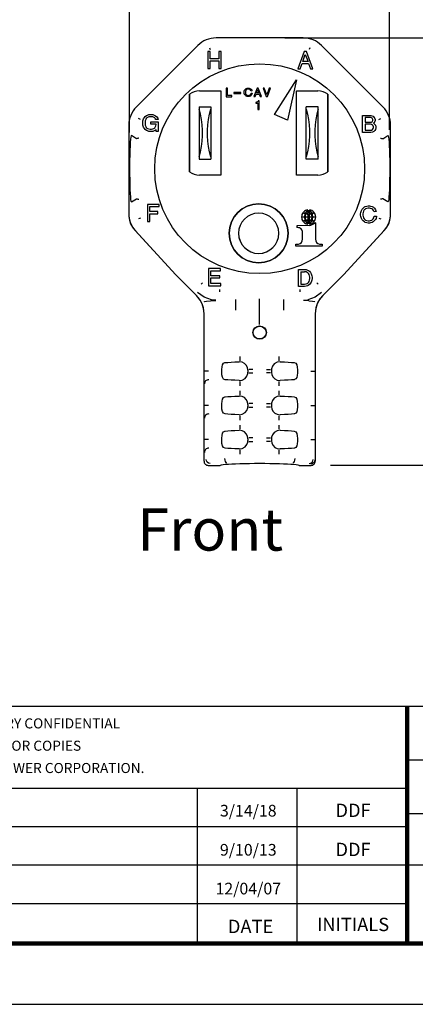
# Model space of a CAD drawing. Units: millimetres. Extents: x 364 to 643, y 89 to 304.
# Drawn here: x 454 to 501, y 89 to 205 of the extents above; entities that cross this region are included whole.
import ezdxf
from ezdxf.enums import TextEntityAlignment as Align

# ---------------------------------------------------------------- set-up
doc = ezdxf.new("R2010")
doc.units = ezdxf.units.MM
for name, color, linetype in [('DIMS', 1, 'Continuous'), ('PLOT BORDER', 3, 'Continuous'), ('TITLE BLOCK', 4, 'Continuous'), ('TITLE BLOCK TEXT', 6, 'Continuous')]:
    doc.layers.add(name, color=color, linetype=linetype)
doc.dimstyles.new('ISO-25', dxfattribs={"dimtxt": 2.5, "dimasz": 2.5, "dimexe": 1.25, "dimexo": 0.625, "dimtad": 0, "dimtih": 1, "dimtoh": 1, "dimdsep": 46, "dimtxsty": 'Standard', "dimcen": 2.5, "dimadec": 0, "dimazin": 0, "dimtfac": 1, "dimtmove": 0, "dimatfit": 3, "dimfxl": 1, "dimarcsym": 0})

# ---------------------------------------------------------------- blocks, each defined once
blk = doc.blocks.new('*D21')
at = {"layer": 'Defpoints', "color": 0, "transparency": 16777216}
for p in [(482.61, 203.19), (487.99, 152.49), (521.05, 152.49)]:
    blk.add_point(p, dxfattribs=at)
at = {"layer": 'DIMS', "color": 0, "lineweight": -2, "transparency": 16777216}
for p, q in [((485.61, 203.19), (523.05, 203.19)), ((521.05, 200.19), (521.05, 182.4)), ((521.05, 155.49), (521.05, 173.4)), ((490.99, 152.49), (523.05, 152.49))]:
    blk.add_line(p, q, dxfattribs=at)
at = {"layer": 'DIMS', "color": 0, "transparency": 16777216}
for points in [[(520.55, 200.19), (521.55, 200.19), (521.05, 203.19)], [(520.55, 155.49), (521.55, 155.49), (521.05, 152.49)]]:
    blk.add_solid(points, dxfattribs=at)
at = {"layer": 'DIMS', "color": 0, "transparency": 16777216, "insert": (521.05, 177.9), "char_height": 3, "attachment_point": 5}
blk.add_mtext('50.71', dxfattribs=at)
blk = doc.blocks.new('*D22')
at = {"layer": 'Defpoints', "color": 0, "transparency": 16777216}
for p in [(498.02, 216.17), (498.02, 189.28), (467.2, 188.97)]:
    blk.add_point(p, dxfattribs=at)
at = {"layer": 'DIMS', "color": 0, "lineweight": -2, "transparency": 16777216}
for p, q in [((467.2, 191.97), (467.2, 218.17)), ((498.02, 192.28), (498.02, 218.17)), ((464.2, 216.17), (461.2, 216.17)), ((501.02, 216.17), (504.02, 216.17))]:
    blk.add_line(p, q, dxfattribs=at)
at = {"layer": 'DIMS', "color": 0, "transparency": 16777216}
for points in [[(464.2, 216.67), (464.2, 215.67), (467.2, 216.17)], [(501.02, 216.67), (501.02, 215.67), (498.02, 216.17)]]:
    blk.add_solid(points, dxfattribs=at)
at = {"layer": 'DIMS', "color": 0, "transparency": 16777216, "insert": (482.61, 216.17), "char_height": 3, "attachment_point": 5}
blk.add_mtext('31.04±0.7', dxfattribs=at)

msp = doc.modelspace()

# ---------------------------------------------------------------- linework, layer by layer
at = {"color": 7, "linetype": 'Continuous'}
for p, q in [((475.29, 202.301), (467.981, 194.992)), ((475.29, 202.301), (467.981, 194.992)), ((487.78, 203.193), (477.442, 203.193)), ((487.78, 203.193), (477.442, 203.193)), ((497.242, 194.992), (489.932, 202.301)), ((497.242, 194.992), (489.932, 202.301)), ((476.462, 201.587), (476.462, 199.555)), ((476.741, 201.587), (476.462, 201.587)), ((476.663, 202.031), (476.76, 201.797)), ((476.741, 200.723), (476.741, 201.587)), ((478.062, 201.587), (477.782, 201.587)), ((477.782, 201.587), (477.782, 200.723)), ((478.062, 199.555), (478.062, 201.587)), ((487.868, 201.571), (487.131, 199.539)), ((487.715, 200.402), (488.02, 201.215)), ((488.172, 201.571), (487.868, 201.571)), ((488.02, 201.215), (488.35, 200.402)), ((488.909, 199.539), (488.172, 201.571)), ((488.559, 202.031), (488.462, 201.797)), ((477.782, 200.723), (476.741, 200.723)), ((476.741, 199.555), (476.741, 200.469)), ((476.741, 200.469), (477.782, 200.469)), ((477.782, 200.469), (477.782, 199.555)), ((487.41, 199.539), (487.639, 200.148)), ((487.639, 200.148), (488.401, 200.148)), ((488.35, 200.402), (487.715, 200.402)), ((488.401, 200.148), (488.63, 199.539)), ((476.462, 199.555), (476.741, 199.555)), ((477.782, 199.555), (478.062, 199.555)), ((487.131, 199.539), (487.41, 199.539)), ((488.63, 199.539), (488.909, 199.539)), ((484.352, 194.098), (486.985, 198.231)), ((486.985, 198.231), (485.924, 193.446)), ((474.29, 196.514), (474.29, 187.314)), ((474.29, 187.314), (474.29, 196.514)), ((475.49, 196.914), (477.99, 196.914)), ((475.49, 196.914), (477.99, 196.914)), ((477.99, 196.914), (477.99, 186.914)), ((477.99, 196.914), (477.99, 186.914)), ((478.658, 197.232), (478.658, 196.216)), ((478.798, 197.232), (478.658, 197.232)), ((478.798, 196.343), (478.798, 197.232)), ((479.331, 196.343), (478.798, 196.343)), ((479.331, 196.216), (479.331, 196.343)), ((479.534, 196.698), (479.534, 196.584)), ((480.385, 196.698), (479.534, 196.698)), ((479.534, 196.584), (480.385, 196.584)), ((480.385, 196.584), (480.385, 196.698)), ((480.776, 196.775), (480.789, 196.863)), ((480.776, 196.698), (480.776, 196.775)), ((480.789, 196.609), (480.776, 196.698)), ((480.789, 196.863), (480.827, 196.978)), ((480.827, 196.495), (480.789, 196.609)), ((480.827, 196.978), (480.878, 197.054)), ((480.878, 196.419), (480.827, 196.495)), ((480.878, 197.054), (480.928, 197.117)), ((480.928, 196.355), (480.878, 196.419)), ((480.928, 196.863), (480.916, 196.775)), ((480.916, 196.775), (480.916, 196.698)), ((480.916, 196.698), (480.928, 196.609)), ((480.928, 197.117), (481.005, 197.181)), ((480.954, 196.94), (480.928, 196.863)), ((480.928, 196.609), (480.954, 196.533)), ((481.005, 196.292), (480.928, 196.355)), ((480.992, 197.003), (480.954, 196.94)), ((480.954, 196.533), (480.992, 196.47)), ((481.03, 197.041), (480.992, 197.003)), ((480.992, 196.47), (481.03, 196.432)), ((481.005, 197.181), (481.055, 197.206)), ((481.055, 196.267), (481.005, 196.292)), ((481.068, 197.067), (481.03, 197.041)), ((481.03, 196.432), (481.068, 196.406)), ((481.055, 197.206), (481.144, 197.232)), ((481.144, 196.241), (481.055, 196.267)), ((481.144, 197.092), (481.068, 197.067)), ((481.068, 196.406), (481.144, 196.381)), ((481.144, 197.232), (481.22, 197.244)), ((481.22, 197.105), (481.144, 197.092)), ((481.144, 196.381), (481.22, 196.368)), ((481.22, 196.228), (481.144, 196.241)), ((481.22, 197.244), (481.297, 197.244)), ((481.297, 197.105), (481.22, 197.105)), ((481.22, 196.368), (481.297, 196.368)), ((481.297, 196.228), (481.22, 196.228)), ((481.297, 197.244), (481.373, 197.232)), ((481.373, 197.092), (481.297, 197.105)), ((481.297, 196.368), (481.373, 196.381)), ((481.373, 196.241), (481.297, 196.228)), ((481.373, 197.232), (481.462, 197.206)), ((481.449, 197.067), (481.373, 197.092)), ((481.373, 196.381), (481.449, 196.406)), ((481.462, 196.267), (481.373, 196.241)), ((481.5, 197.029), (481.449, 197.067)), ((481.449, 196.406), (481.487, 196.432)), ((481.462, 197.206), (481.538, 197.168)), ((481.513, 196.292), (481.462, 196.267)), ((481.487, 196.432), (481.525, 196.47)), ((481.538, 196.978), (481.5, 197.029)), ((481.589, 196.355), (481.513, 196.292)), ((481.525, 196.47), (481.563, 196.533)), ((481.538, 197.168), (481.601, 197.117)), ((481.576, 196.889), (481.538, 196.978)), ((481.563, 196.533), (481.589, 196.635)), ((481.703, 196.914), (481.576, 196.889)), ((481.589, 196.635), (481.728, 196.635)), ((481.652, 196.432), (481.589, 196.355)), ((481.601, 197.117), (481.665, 197.016)), ((481.69, 196.508), (481.652, 196.432)), ((481.665, 197.016), (481.703, 196.914)), ((481.728, 196.635), (481.69, 196.508)), ((482.3, 197.244), (481.932, 196.228)), ((481.932, 196.228), (482.071, 196.228)), ((482.071, 196.228), (482.186, 196.533)), ((482.186, 196.533), (482.567, 196.533)), ((482.224, 196.66), (482.376, 197.067)), ((482.541, 196.66), (482.224, 196.66)), ((482.452, 197.244), (482.3, 197.244)), ((482.376, 197.067), (482.541, 196.66)), ((482.821, 196.228), (482.452, 197.244)), ((482.567, 196.533), (482.681, 196.228)), ((482.681, 196.228), (482.821, 196.228)), ((483.024, 197.244), (483.379, 196.228)), ((483.164, 197.244), (483.024, 197.244)), ((483.456, 196.419), (483.164, 197.244)), ((483.379, 196.228), (483.532, 196.228)), ((483.748, 197.244), (483.456, 196.419)), ((483.532, 196.228), (483.887, 197.244)), ((483.887, 197.244), (483.748, 197.244)), ((486.99, 186.914), (486.99, 196.914)), ((486.99, 186.914), (486.99, 196.914)), ((486.99, 196.914), (489.49, 196.914)), ((486.99, 196.914), (489.49, 196.914)), ((490.69, 187.314), (490.69, 196.514)), ((490.69, 196.514), (490.69, 187.314)), ((478.658, 196.216), (479.331, 196.216)), ((482.192, 195.543), (482.166, 195.543)), ((482.166, 195.543), (482.166, 195.441)), ((482.166, 195.441), (482.408, 195.441)), ((482.255, 195.555), (482.192, 195.543)), ((482.293, 195.568), (482.255, 195.555)), ((482.344, 195.593), (482.293, 195.568)), ((482.382, 195.632), (482.344, 195.593)), ((482.42, 195.682), (482.382, 195.632)), ((482.408, 195.441), (482.408, 194.704)), ((482.433, 195.72), (482.42, 195.682)), ((482.535, 195.72), (482.433, 195.72)), ((482.535, 194.704), (482.535, 195.72)), ((469.049, 193.861), (469.201, 193.988)), ((469.201, 193.988), (469.303, 194.039)), ((469.303, 194.039), (469.481, 194.089)), ((469.481, 194.089), (469.633, 194.115)), ((469.633, 194.115), (469.785, 194.115)), ((469.785, 194.115), (469.938, 194.089)), ((469.938, 194.089), (470.116, 194.039)), ((470.116, 194.039), (470.268, 193.962)), ((470.268, 193.962), (470.42, 193.835)), ((475.44, 195.034), (475.44, 194.727)), ((475.44, 195.034), (476.84, 195.034)), ((475.44, 194.727), (475.44, 189.102)), ((476.84, 195.034), (476.84, 194.727)), ((476.84, 194.727), (476.84, 189.102)), ((482.408, 194.704), (482.535, 194.704)), ((485.924, 193.446), (484.352, 194.098)), ((489.54, 195.034), (488.14, 195.034)), ((488.14, 194.727), (488.14, 195.034)), ((488.14, 189.102), (488.14, 194.727)), ((489.54, 194.727), (489.54, 195.034)), ((489.54, 189.102), (489.54, 194.727)), ((494.819, 191.959), (494.819, 193.991)), ((494.819, 193.991), (495.784, 193.991)), ((495.784, 193.991), (495.911, 193.966)), ((495.911, 193.966), (496.064, 193.89)), ((496.064, 193.89), (496.165, 193.788)), ((467.089, 192.839), (467.089, 182.502)), ((467.089, 192.839), (467.089, 182.168)), ((468.485, 193.522), (468.251, 193.619)), ((468.744, 193.175), (468.769, 193.353)), ((468.744, 193.023), (468.744, 193.175)), ((468.769, 192.845), (468.744, 193.023)), ((468.769, 193.353), (468.846, 193.581)), ((468.846, 192.616), (468.769, 192.845)), ((468.846, 193.581), (468.947, 193.734)), ((468.947, 193.734), (469.049, 193.861)), ((469.049, 193.353), (469.023, 193.175)), ((469.023, 193.175), (469.023, 193.023)), ((469.023, 193.023), (469.049, 192.845)), ((469.1, 193.505), (469.049, 193.353)), ((469.049, 192.845), (469.1, 192.692)), ((469.176, 193.632), (469.1, 193.505)), ((469.252, 193.708), (469.176, 193.632)), ((469.328, 193.759), (469.252, 193.708)), ((469.481, 193.81), (469.328, 193.759)), ((469.633, 193.835), (469.481, 193.81)), ((469.785, 193.835), (469.633, 193.835)), ((469.709, 193.226), (470.598, 193.226)), ((469.709, 192.972), (469.709, 193.226)), ((470.344, 192.972), (469.709, 192.972)), ((469.938, 193.81), (469.785, 193.835)), ((470.09, 193.759), (469.938, 193.81)), ((470.166, 193.708), (470.09, 193.759)), ((470.243, 193.632), (470.166, 193.708)), ((470.319, 193.505), (470.243, 193.632)), ((470.243, 192.591), (470.319, 192.743)), ((470.598, 193.505), (470.319, 193.505)), ((470.319, 192.743), (470.344, 192.921)), ((470.344, 192.921), (470.344, 192.972)), ((470.42, 193.835), (470.547, 193.658)), ((470.547, 193.658), (470.598, 193.505)), ((470.598, 193.226), (470.598, 192.108)), ((495.099, 193.737), (495.099, 193.179)), ((495.759, 193.737), (495.099, 193.737)), ((495.099, 193.179), (495.759, 193.179)), ((495.759, 192.95), (495.099, 192.95)), ((495.099, 192.95), (495.099, 192.239)), ((495.861, 193.712), (495.759, 193.737)), ((495.759, 193.179), (495.861, 193.204)), ((495.886, 192.925), (495.759, 192.95)), ((495.937, 193.661), (495.861, 193.712)), ((495.861, 193.204), (495.937, 193.255)), ((495.988, 192.848), (495.886, 192.925)), ((495.988, 193.585), (495.937, 193.661)), ((495.937, 193.255), (495.988, 193.331)), ((496.013, 193.509), (495.988, 193.585)), ((495.988, 193.331), (496.013, 193.407)), ((496.064, 192.747), (495.988, 192.848)), ((496.013, 193.407), (496.013, 193.509)), ((496.089, 192.645), (496.064, 192.747)), ((496.165, 193.128), (496.115, 193.077)), ((496.115, 193.077), (496.242, 192.975)), ((496.165, 193.788), (496.267, 193.636)), ((496.267, 193.28), (496.165, 193.128)), ((496.242, 192.975), (496.343, 192.823)), ((496.267, 193.636), (496.292, 193.509)), ((496.292, 193.407), (496.267, 193.28)), ((496.292, 193.509), (496.292, 193.407)), ((496.343, 192.823), (496.394, 192.645)), ((496.737, 193.522), (496.972, 193.619)), ((498.133, 182.502), (498.133, 192.839)), ((498.133, 182.168), (498.133, 192.839)), ((468.019, 191.236), (467.402, 191.615)), ((468.947, 192.464), (468.846, 192.616)), ((469.049, 192.337), (468.947, 192.464)), ((469.201, 192.21), (469.049, 192.337)), ((469.1, 192.692), (469.176, 192.565)), ((469.176, 192.565), (469.252, 192.489)), ((469.303, 192.159), (469.201, 192.21)), ((469.252, 192.489), (469.328, 192.438)), ((469.481, 192.108), (469.303, 192.159)), ((469.328, 192.438), (469.481, 192.388)), ((469.481, 192.388), (469.633, 192.362)), ((469.633, 192.083), (469.481, 192.108)), ((469.633, 192.362), (469.785, 192.362)), ((469.785, 192.083), (469.633, 192.083)), ((469.785, 192.362), (469.938, 192.388)), ((469.938, 192.108), (469.785, 192.083)), ((469.938, 192.388), (470.065, 192.438)), ((470.116, 192.159), (469.938, 192.108)), ((470.065, 192.438), (470.166, 192.515)), ((470.217, 192.21), (470.116, 192.159)), ((470.166, 192.515), (470.243, 192.591)), ((470.344, 192.337), (470.217, 192.21)), ((470.344, 192.108), (470.344, 192.337)), ((470.598, 192.108), (470.344, 192.108)), ((495.784, 191.959), (494.819, 191.959)), ((495.099, 192.239), (495.759, 192.239)), ((495.759, 192.239), (495.886, 192.264)), ((495.988, 192.01), (495.784, 191.959)), ((495.886, 192.264), (495.988, 192.34)), ((495.988, 192.34), (496.064, 192.442)), ((496.14, 192.086), (495.988, 192.01)), ((496.064, 192.442), (496.089, 192.544)), ((496.089, 192.544), (496.089, 192.645)), ((496.267, 192.213), (496.14, 192.086)), ((496.343, 192.34), (496.267, 192.213)), ((496.394, 192.518), (496.343, 192.34)), ((496.394, 192.645), (496.394, 192.518)), ((497.204, 191.236), (497.82, 191.615)), ((468.019, 191.236), (468.019, 191.236)), ((497.203, 191.236), (497.204, 191.236)), ((475.44, 189.102), (475.44, 188.794)), ((475.44, 188.794), (476.84, 188.794)), ((476.84, 189.102), (476.84, 188.794)), ((488.14, 188.794), (488.14, 189.102)), ((489.54, 188.794), (488.14, 188.794)), ((489.54, 188.794), (489.54, 189.102)), ((477.99, 186.914), (475.49, 186.914)), ((477.99, 186.914), (475.49, 186.914)), ((489.49, 186.914), (486.99, 186.914)), ((489.49, 186.914), (486.99, 186.914)), ((467.402, 183.726), (468.019, 184.105)), ((468.019, 184.105), (468.019, 184.105)), ((469.32, 183.449), (469.32, 181.417)), ((470.692, 183.449), (469.32, 183.449)), ((470.692, 183.195), (470.692, 183.449)), ((497.204, 184.105), (497.203, 184.105)), ((497.82, 183.726), (497.204, 184.105)), ((469.6, 182.586), (469.6, 183.195)), ((469.6, 183.195), (470.692, 183.195)), ((470.539, 182.586), (469.6, 182.586)), ((469.6, 182.332), (470.539, 182.332)), ((469.6, 181.417), (469.6, 182.332)), ((470.539, 182.332), (470.539, 182.586)), ((488.375, 182.342), (488.375, 182.74)), ((488.375, 181.981), (488.375, 182.29)), ((488.464, 182.74), (488.464, 182.342)), ((488.464, 182.29), (488.464, 181.981)), ((494.574, 182.32), (494.6, 182.498)), ((494.574, 182.168), (494.574, 182.32)), ((494.6, 182.498), (494.676, 182.727)), ((494.676, 182.727), (494.778, 182.879)), ((494.778, 182.879), (494.879, 183.006)), ((494.879, 182.498), (494.854, 182.32)), ((494.854, 182.32), (494.854, 182.168)), ((494.879, 183.006), (495.032, 183.133)), ((494.93, 182.65), (494.879, 182.498)), ((495.006, 182.777), (494.93, 182.65)), ((495.082, 182.854), (495.006, 182.777)), ((495.032, 183.133), (495.133, 183.184)), ((495.159, 182.904), (495.082, 182.854)), ((495.133, 183.184), (495.311, 183.235)), ((495.311, 182.955), (495.159, 182.904)), ((495.311, 183.235), (495.463, 183.26)), ((495.463, 182.981), (495.311, 182.955)), ((495.463, 183.26), (495.616, 183.26)), ((495.616, 182.981), (495.463, 182.981)), ((495.616, 183.26), (495.768, 183.235)), ((495.768, 182.955), (495.616, 182.981)), ((495.768, 183.235), (495.946, 183.184)), ((495.921, 182.904), (495.768, 182.955)), ((496.022, 182.828), (495.921, 182.904)), ((495.946, 183.184), (496.098, 183.108)), ((496.098, 182.727), (496.022, 182.828)), ((496.098, 183.108), (496.225, 183.006)), ((496.175, 182.549), (496.098, 182.727)), ((496.429, 182.6), (496.175, 182.549)), ((496.225, 183.006), (496.352, 182.803)), ((496.352, 182.803), (496.429, 182.6)), ((467.089, 182.168), (467.097, 182.022)), ((467.089, 182.168), (467.107, 182.168)), ((468.485, 181.82), (468.251, 181.722)), ((469.32, 181.417), (469.6, 181.417)), ((487.578, 181.981), (487.939, 181.981)), ((487.939, 181.911), (487.578, 181.911)), ((488.007, 181.981), (488.375, 181.981)), ((488.375, 181.911), (488.007, 181.911)), ((488.375, 181.603), (488.375, 181.911)), ((488.375, 181.153), (488.375, 181.55)), ((488.464, 181.981), (488.832, 181.981)), ((488.832, 181.911), (488.464, 181.911)), ((488.464, 181.911), (488.464, 181.603)), ((488.464, 181.55), (488.464, 181.153)), ((488.9, 181.981), (489.261, 181.981)), ((489.261, 181.911), (488.9, 181.911)), ((489.233, 181.27), (489.145, 181.27)), ((489.233, 181.27), (489.233, 179.315)), ((494.6, 181.99), (494.574, 182.168)), ((494.676, 181.761), (494.6, 181.99)), ((494.778, 181.609), (494.676, 181.761)), ((494.879, 181.482), (494.778, 181.609)), ((494.854, 182.168), (494.879, 181.99)), ((494.879, 181.99), (494.93, 181.838)), ((495.032, 181.355), (494.879, 181.482)), ((494.93, 181.838), (495.006, 181.711)), ((495.006, 181.711), (495.082, 181.634)), ((495.133, 181.304), (495.032, 181.355)), ((495.082, 181.634), (495.159, 181.584)), ((495.311, 181.253), (495.133, 181.304)), ((495.159, 181.584), (495.311, 181.533)), ((495.311, 181.533), (495.463, 181.507)), ((495.463, 181.228), (495.311, 181.253)), ((495.463, 181.507), (495.616, 181.507)), ((495.616, 181.228), (495.463, 181.228)), ((495.616, 181.507), (495.768, 181.533)), ((495.768, 181.253), (495.616, 181.228)), ((495.768, 181.533), (495.921, 181.584)), ((495.946, 181.304), (495.768, 181.253)), ((495.921, 181.584), (495.997, 181.634)), ((496.048, 181.355), (495.946, 181.304)), ((495.997, 181.634), (496.073, 181.711)), ((496.2, 181.482), (496.048, 181.355)), ((496.073, 181.711), (496.149, 181.838)), ((496.149, 181.838), (496.2, 182.041)), ((496.2, 182.041), (496.479, 182.041)), ((496.327, 181.634), (496.2, 181.482)), ((496.403, 181.787), (496.327, 181.634)), ((496.479, 182.041), (496.403, 181.787)), ((496.737, 181.82), (496.972, 181.722)), ((498.115, 182.168), (498.133, 182.168)), ((498.125, 182.022), (498.133, 182.168)), ((467.806, 180.379), (472.679, 175.075)), ((467.874, 180.306), (472.679, 175.075)), ((488.495, 180.948), (487.031, 180.891)), ((487.031, 180.891), (487.031, 180.69)), ((487.121, 180.69), (487.031, 180.69)), ((487.694, 179.315), (487.694, 180.109)), ((492.543, 175.075), (497.416, 180.379)), ((492.543, 175.075), (497.348, 180.306)), ((486.904, 178.712), (487.224, 178.734)), ((486.904, 178.484), (486.904, 178.712)), ((489.704, 178.734), (490.023, 178.712)), ((490.023, 178.712), (490.023, 178.484)), ((490.023, 178.484), (486.904, 178.484)), ((476.531, 175.83), (476.531, 173.798)), ((477.979, 175.83), (476.531, 175.83)), ((476.81, 174.966), (476.81, 175.576)), ((476.81, 175.576), (477.979, 175.576)), ((477.979, 175.576), (477.979, 175.83)), ((487.205, 173.702), (487.205, 175.734)), ((487.205, 175.734), (487.941, 175.734)), ((487.484, 175.455), (487.941, 175.455)), ((487.484, 175.455), (487.484, 173.982)), ((487.941, 175.734), (488.119, 175.709)), ((488.119, 175.429), (487.941, 175.455)), ((488.119, 175.709), (488.272, 175.658)), ((488.246, 175.379), (488.119, 175.429)), ((488.322, 175.328), (488.246, 175.379)), ((488.272, 175.658), (488.399, 175.607)), ((488.399, 175.252), (488.322, 175.328)), ((488.399, 175.607), (488.526, 175.506)), ((488.475, 175.125), (488.399, 175.252)), ((488.526, 175.506), (488.627, 175.379)), ((488.627, 175.379), (488.729, 175.201)), ((488.729, 175.201), (488.805, 174.972)), ((475.128, 172.627), (472.679, 175.075)), ((475.12, 172.635), (472.679, 175.075)), ((477.877, 174.966), (476.81, 174.966)), ((476.81, 174.052), (476.81, 174.712)), ((476.81, 174.712), (477.877, 174.712)), ((478.004, 174.052), (476.81, 174.052)), ((477.877, 174.712), (477.877, 174.966)), ((478.004, 173.798), (478.004, 174.052)), ((488.119, 174.007), (488.246, 174.058)), ((488.246, 174.058), (488.322, 174.109)), ((488.322, 174.109), (488.399, 174.185)), ((488.399, 174.185), (488.475, 174.312)), ((488.526, 174.972), (488.475, 175.125)), ((488.475, 174.312), (488.526, 174.464)), ((488.551, 174.794), (488.526, 174.972)), ((488.526, 174.464), (488.551, 174.642)), ((488.627, 174.083), (488.526, 173.956)), ((488.551, 174.642), (488.551, 174.794)), ((488.729, 174.236), (488.627, 174.083)), ((488.805, 174.464), (488.729, 174.236)), ((488.805, 174.972), (488.83, 174.794)), ((488.83, 174.642), (488.805, 174.464)), ((488.83, 174.794), (488.83, 174.642)), ((490.094, 172.627), (492.543, 175.075)), ((492.543, 175.075), (490.102, 172.635)), ((476.531, 173.798), (478.004, 173.798)), ((487.941, 173.702), (487.205, 173.702)), ((487.484, 173.982), (487.941, 173.982)), ((487.941, 173.982), (488.119, 174.007)), ((488.119, 173.728), (487.941, 173.702)), ((488.272, 173.778), (488.119, 173.728)), ((488.373, 173.829), (488.272, 173.778)), ((488.526, 173.956), (488.373, 173.829)), ((476.078, 171.9), (476.078, 171.899)), ((476.744, 171.995), (476.791, 171.998)), ((476.791, 171.998), (477.414, 172.037)), ((477.429, 172.094), (476.892, 172.138)), ((482.611, 169.202), (482.611, 172.246)), ((487.793, 172.094), (488.33, 172.138)), ((488.431, 171.998), (487.808, 172.037)), ((488.431, 171.998), (488.478, 171.995)), ((489.144, 171.9), (489.144, 171.899)), ((476.013, 152.995), (476.013, 170.449)), ((476.013, 152.995), (476.013, 170.449)), ((489.209, 170.449), (489.209, 152.995)), ((489.209, 170.449), (489.209, 152.995)), ((476.538, 163.663), (476.03, 163.663)), ((481.214, 163.779), (481.214, 163.546)), ((484.008, 163.779), (484.008, 163.546)), ((488.684, 163.663), (489.192, 163.663)), ((481.308, 163.452), (481.815, 163.452)), ((483.914, 163.452), (483.407, 163.452)), ((476.538, 159.599), (476.03, 159.599)), ((481.214, 159.715), (481.214, 159.482)), ((481.308, 159.388), (481.815, 159.388)), ((483.914, 159.388), (483.407, 159.388)), ((484.008, 159.715), (484.008, 159.482)), ((488.684, 159.599), (489.192, 159.599)), ((476.538, 155.535), (476.03, 155.535)), ((481.214, 155.651), (481.214, 155.418)), ((484.008, 155.651), (484.008, 155.418)), ((488.684, 155.535), (489.192, 155.535)), ((481.308, 155.324), (481.815, 155.324)), ((483.914, 155.324), (483.407, 155.324)), ((476.521, 152.487), (477.937, 152.487)), ((476.521, 152.487), (477.937, 152.487)), ((487.285, 152.487), (488.702, 152.487)), ((487.285, 152.487), (488.702, 152.487))]:
    msp.add_line(p, q, dxfattribs=at)
at = {"color": 7, "linetype": 'Continuous', "flags": 128}
for points in [[(475.44, 189.102), (475.598, 189.692), (475.718, 190.308), (475.799, 190.943), (475.839, 191.589), (475.839, 192.24), (475.799, 192.886), (475.718, 193.521), (475.598, 194.137), (475.44, 194.727)], [(476.84, 189.102), (476.683, 189.692), (476.563, 190.308), (476.482, 190.943), (476.441, 191.589), (476.441, 192.24), (476.482, 192.886), (476.563, 193.521), (476.683, 194.137), (476.84, 194.727)], [(488.14, 194.727), (488.298, 194.137), (488.418, 193.521), (488.499, 192.886), (488.539, 192.24), (488.539, 191.589), (488.499, 190.943), (488.418, 190.308), (488.298, 189.692), (488.14, 189.102)], [(489.54, 194.727), (489.383, 194.137), (489.263, 193.521), (489.182, 192.886), (489.141, 192.24), (489.141, 191.589), (489.182, 190.943), (489.263, 190.308), (489.383, 189.692), (489.54, 189.102)], [(467.402, 191.615), (467.367, 191.579), (467.333, 191.432), (467.301, 191.178), (467.271, 190.825), (467.245, 190.382), (467.224, 189.863), (467.207, 189.28), (467.195, 188.653), (467.189, 187.671), (467.192, 187.008), (467.201, 186.364), (467.215, 185.758), (467.234, 185.205), (467.258, 184.723), (467.286, 184.324), (467.317, 184.021), (467.35, 183.821), (467.402, 183.726)], [(497.82, 191.615), (497.855, 191.579), (497.889, 191.432), (497.921, 191.178), (497.951, 190.825), (497.977, 190.382), (497.998, 189.863), (498.015, 189.28), (498.027, 188.653), (498.033, 187.671), (498.03, 187.008), (498.022, 186.364), (498.007, 185.758), (497.988, 185.205), (497.964, 184.723), (497.936, 184.324), (497.905, 184.021), (497.872, 183.821), (497.82, 183.726)], [(468.272, 191.297), (468.269, 191.296), (468.246, 191.29), (468.179, 191.275), (468.099, 191.255), (468.065, 191.248), (468.04, 191.242), (468.019, 191.236)], [(496.95, 191.297), (496.953, 191.296), (496.976, 191.29), (497.043, 191.275), (497.123, 191.255), (497.157, 191.248), (497.182, 191.242), (497.203, 191.236)], [(468.019, 184.105), (468.04, 184.1), (468.065, 184.094), (468.099, 184.086), (468.179, 184.067), (468.246, 184.051), (468.264, 184.047), (468.269, 184.046), (468.272, 184.045)], [(497.203, 184.105), (497.182, 184.1), (497.157, 184.094), (497.123, 184.086), (497.043, 184.067), (496.976, 184.051), (496.958, 184.047), (496.953, 184.046), (496.95, 184.045)], [(467.089, 182.502), (467.091, 182.391), (467.097, 182.279), (467.107, 182.168)], [(498.115, 182.168), (498.125, 182.279), (498.131, 182.391), (498.133, 182.502)], [(467.097, 182.022), (467.163, 181.577), (467.305, 181.148), (467.522, 180.745), (467.806, 180.379)], [(467.107, 182.168), (467.156, 181.754), (467.26, 181.353), (467.416, 180.974), (467.622, 180.623), (467.874, 180.306)], [(497.348, 180.306), (497.601, 180.623), (497.807, 180.974), (497.963, 181.353), (498.066, 181.754), (498.115, 182.168)], [(497.416, 180.379), (497.7, 180.745), (497.917, 181.148), (498.06, 181.577), (498.125, 182.022)], [(480.1, 180.014), (480.146, 179.548), (480.282, 179.1), (480.503, 178.687), (480.8, 178.324), (481.163, 178.027), (481.576, 177.806), (481.684, 177.773)], [(482.49, 177.624), (482.957, 177.67), (483.405, 177.806)], [(475.669, 173.977), (475.687, 173.995), (475.737, 174.045), (475.792, 174.1), (475.848, 174.156)], [(489.553, 173.977), (489.535, 173.995), (489.485, 174.045), (489.431, 174.1), (489.374, 174.156)], [(476.892, 172.138), (476.018, 172.431), (475.261, 172.993)], [(477.837, 173.332), (477.837, 173.231), (477.837, 173.141), (477.837, 173.096), (477.837, 173.079)], [(487.385, 173.332), (487.385, 173.231), (487.385, 173.141), (487.385, 173.096), (487.385, 173.079)], [(489.961, 172.993), (489.204, 172.431), (488.33, 172.138)], [(476.013, 170.449), (475.936, 171.181), (475.794, 171.636), (475.571, 172.074), (475.128, 172.627)], [(476.078, 171.899), (476.078, 171.899), (476.078, 171.899), (476.078, 171.899), (476.078, 171.9), (476.079, 171.901), (476.08, 171.907), (476.096, 171.928), (476.298, 171.971), (476.744, 171.995)], [(479.749, 172.157), (479.749, 172.122), (479.749, 172.043), (479.749, 171.922), (479.749, 171.763), (479.749, 171.574), (479.749, 171.36), (479.749, 171.129), (479.749, 170.889)], [(485.473, 170.889), (485.473, 171.129), (485.473, 171.36), (485.473, 171.574), (485.473, 171.763), (485.473, 171.922), (485.473, 172.043), (485.473, 172.122), (485.473, 172.157)], [(488.478, 171.995), (488.894, 171.973), (489.125, 171.928), (489.144, 171.899), (489.144, 171.899)], [(490.094, 172.627), (489.755, 172.229), (489.483, 171.764), (489.286, 171.181), (489.209, 170.449)], [(481.854, 168.235), (481.896, 168.484), (482.018, 168.705), (482.206, 168.875), (482.442, 168.973), (482.695, 168.988), (482.936, 168.919), (483.141, 168.775), (483.29, 168.569), (483.363, 168.324), (483.368, 168.235), (483.326, 167.985), (483.204, 167.764), (483.016, 167.594), (482.78, 167.496), (482.527, 167.481), (482.286, 167.55), (482.081, 167.694), (481.932, 167.9), (481.86, 168.145), (481.854, 168.235)], [(478.505, 164.677), (478.832, 164.704), (479.224, 164.729), (479.674, 164.751), (480.175, 164.769)], [(481.214, 163.779), (481.163, 164.093), (481.017, 164.372), (480.797, 164.586), (480.522, 164.722), (480.175, 164.769)], [(480.293, 164.888), (480.293, 164.902), (480.293, 164.934), (480.293, 164.982), (480.293, 165.045), (480.293, 165.121), (480.293, 165.207), (480.293, 165.299), (480.293, 165.395)], [(485.047, 164.769), (484.685, 164.717), (484.346, 164.523), (484.127, 164.25), (484.022, 163.944), (484.008, 163.779)], [(484.929, 164.888), (484.929, 164.902), (484.929, 164.934), (484.929, 164.982), (484.929, 165.045), (484.929, 165.121), (484.929, 165.207), (484.929, 165.299), (484.929, 165.395)], [(485.047, 164.769), (485.548, 164.751), (485.998, 164.729), (486.39, 164.704), (486.717, 164.677)], [(478.505, 162.648), (478.338, 162.726), (478.214, 162.928), (478.145, 163.208), (478.116, 163.527), (478.119, 163.857), (478.153, 164.163), (478.221, 164.415), (478.328, 164.589), (478.477, 164.673), (478.505, 164.677)], [(480.175, 162.556), (480.537, 162.608), (480.876, 162.802), (481.095, 163.075), (481.2, 163.381), (481.214, 163.546)], [(481.815, 163.873), (481.719, 163.873), (481.627, 163.873), (481.541, 163.873), (481.465, 163.873), (481.402, 163.873), (481.354, 163.873), (481.322, 163.873), (481.308, 163.873)], [(483.407, 163.873), (483.503, 163.873), (483.595, 163.873), (483.681, 163.873), (483.757, 163.873), (483.82, 163.873), (483.868, 163.873), (483.9, 163.873), (483.914, 163.873)], [(484.008, 163.546), (484.059, 163.232), (484.205, 162.953), (484.425, 162.739), (484.7, 162.603), (485.047, 162.556)], [(486.717, 164.677), (486.884, 164.599), (487.008, 164.397), (487.077, 164.117), (487.106, 163.798), (487.103, 163.468), (487.069, 163.162), (487.001, 162.91), (486.894, 162.736), (486.746, 162.652), (486.717, 162.648)], [(476.569, 162.648), (476.47, 162.638), (476.375, 162.609), (476.287, 162.562), (476.21, 162.499), (476.147, 162.422), (476.1, 162.335), (476.071, 162.24), (476.061, 162.141)], [(480.175, 162.556), (479.674, 162.574), (479.224, 162.596), (478.832, 162.621), (478.505, 162.648)], [(480.293, 161.93), (480.293, 162.026), (480.293, 162.118), (480.293, 162.204), (480.293, 162.28), (480.293, 162.343), (480.293, 162.391), (480.293, 162.423), (480.293, 162.437)], [(484.929, 161.93), (484.929, 162.026), (484.929, 162.118), (484.929, 162.204), (484.929, 162.28), (484.929, 162.343), (484.929, 162.391), (484.929, 162.423), (484.929, 162.437)], [(486.717, 162.648), (486.39, 162.621), (485.998, 162.596), (485.548, 162.574), (485.047, 162.556)], [(480.293, 160.824), (480.293, 160.838), (480.293, 160.87), (480.293, 160.918), (480.293, 160.981), (480.293, 161.057), (480.293, 161.143), (480.293, 161.235), (480.293, 161.331)], [(484.929, 160.824), (484.929, 160.838), (484.929, 160.87), (484.929, 160.918), (484.929, 160.981), (484.929, 161.057), (484.929, 161.143), (484.929, 161.235), (484.929, 161.331)], [(478.505, 158.584), (478.338, 158.662), (478.214, 158.864), (478.145, 159.144), (478.116, 159.463), (478.119, 159.793), (478.153, 160.099), (478.221, 160.351), (478.328, 160.525), (478.477, 160.609), (478.505, 160.613)], [(478.505, 160.613), (478.832, 160.64), (479.224, 160.665), (479.674, 160.687), (480.175, 160.705)], [(481.214, 159.715), (481.163, 160.029), (481.017, 160.308), (480.797, 160.522), (480.522, 160.658), (480.175, 160.705)], [(485.047, 160.705), (484.685, 160.653), (484.346, 160.459), (484.127, 160.186), (484.022, 159.88), (484.008, 159.715)], [(485.047, 160.705), (485.548, 160.687), (485.998, 160.665), (486.39, 160.64), (486.717, 160.613)], [(486.717, 160.613), (486.884, 160.535), (487.008, 160.333), (487.077, 160.053), (487.106, 159.734), (487.103, 159.404), (487.069, 159.098), (487.001, 158.846), (486.894, 158.672), (486.746, 158.588), (486.717, 158.584)], [(480.175, 158.492), (480.537, 158.544), (480.876, 158.738), (481.095, 159.011), (481.2, 159.317), (481.214, 159.482)], [(481.815, 159.809), (481.719, 159.809), (481.627, 159.809), (481.541, 159.809), (481.465, 159.809), (481.402, 159.809), (481.354, 159.809), (481.322, 159.809), (481.308, 159.809)], [(483.407, 159.809), (483.503, 159.809), (483.595, 159.809), (483.681, 159.809), (483.757, 159.809), (483.82, 159.809), (483.868, 159.809), (483.9, 159.809), (483.914, 159.809)], [(484.008, 159.482), (484.059, 159.168), (484.205, 158.889), (484.425, 158.675), (484.7, 158.539), (485.047, 158.492)], [(476.569, 158.584), (476.47, 158.574), (476.375, 158.545), (476.287, 158.498), (476.21, 158.435), (476.147, 158.358), (476.1, 158.271), (476.071, 158.176), (476.061, 158.077)], [(480.175, 158.492), (479.674, 158.51), (479.224, 158.532), (478.832, 158.557), (478.505, 158.584)], [(480.293, 157.866), (480.293, 157.962), (480.293, 158.054), (480.293, 158.14), (480.293, 158.216), (480.293, 158.279), (480.293, 158.327), (480.293, 158.359), (480.293, 158.373)], [(484.929, 157.866), (484.929, 157.962), (484.929, 158.054), (484.929, 158.14), (484.929, 158.216), (484.929, 158.279), (484.929, 158.327), (484.929, 158.359), (484.929, 158.373)], [(486.717, 158.584), (486.39, 158.557), (485.998, 158.532), (485.548, 158.51), (485.047, 158.492)], [(478.505, 154.52), (478.338, 154.598), (478.214, 154.8), (478.145, 155.08), (478.116, 155.399), (478.119, 155.729), (478.153, 156.035), (478.221, 156.287), (478.328, 156.461), (478.477, 156.545), (478.505, 156.549)], [(478.505, 156.549), (478.832, 156.576), (479.224, 156.601), (479.674, 156.623), (480.175, 156.641)], [(481.214, 155.651), (481.163, 155.965), (481.017, 156.244), (480.797, 156.458), (480.522, 156.594), (480.175, 156.641)], [(480.293, 156.76), (480.293, 156.774), (480.293, 156.806), (480.293, 156.854), (480.293, 156.917), (480.293, 156.993), (480.293, 157.079), (480.293, 157.171), (480.293, 157.267)], [(485.047, 156.641), (484.685, 156.589), (484.346, 156.395), (484.127, 156.122), (484.022, 155.816), (484.008, 155.651)], [(484.929, 156.76), (484.929, 156.774), (484.929, 156.806), (484.929, 156.854), (484.929, 156.917), (484.929, 156.993), (484.929, 157.079), (484.929, 157.171), (484.929, 157.267)], [(485.047, 156.641), (485.548, 156.623), (485.998, 156.601), (486.39, 156.576), (486.717, 156.549)], [(486.717, 156.549), (486.884, 156.471), (487.008, 156.269), (487.077, 155.989), (487.106, 155.67), (487.103, 155.34), (487.069, 155.034), (487.001, 154.782), (486.894, 154.608), (486.746, 154.524), (486.717, 154.52)], [(480.175, 154.428), (480.537, 154.48), (480.876, 154.674), (481.095, 154.947), (481.2, 155.253), (481.214, 155.418)], [(481.815, 155.745), (481.719, 155.745), (481.627, 155.745), (481.541, 155.745), (481.465, 155.745), (481.402, 155.745), (481.354, 155.745), (481.322, 155.745), (481.308, 155.745)], [(483.407, 155.745), (483.503, 155.745), (483.595, 155.745), (483.681, 155.745), (483.757, 155.745), (483.82, 155.745), (483.868, 155.745), (483.9, 155.745), (483.914, 155.745)], [(484.008, 155.418), (484.059, 155.104), (484.205, 154.825), (484.425, 154.611), (484.7, 154.475), (485.047, 154.428)], [(476.569, 154.52), (476.47, 154.51), (476.375, 154.481), (476.287, 154.434), (476.21, 154.371), (476.147, 154.294), (476.1, 154.207), (476.071, 154.112), (476.061, 154.013)], [(480.175, 154.428), (479.674, 154.446), (479.224, 154.468), (478.832, 154.493), (478.505, 154.52)], [(480.293, 153.802), (480.293, 153.898), (480.293, 153.99), (480.293, 154.076), (480.293, 154.152), (480.293, 154.215), (480.293, 154.263), (480.293, 154.295), (480.293, 154.309)], [(484.929, 153.802), (484.929, 153.898), (484.929, 153.99), (484.929, 154.076), (484.929, 154.152), (484.929, 154.215), (484.929, 154.263), (484.929, 154.295), (484.929, 154.309)], [(486.717, 154.52), (486.39, 154.493), (485.998, 154.468), (485.548, 154.446), (485.047, 154.428)], [(476.74, 152.688), (476.545, 152.736), (476.374, 152.877), (476.291, 153.032), (476.263, 153.195)], [(478.449, 153.309), (478.471, 153.105), (478.532, 152.925), (478.597, 152.835), (478.666, 152.801)], [(486.773, 153.309), (486.751, 153.105), (486.691, 152.925), (486.625, 152.835), (486.557, 152.801)], [(488.482, 152.688), (488.677, 152.736), (488.848, 152.877), (488.932, 153.032), (488.959, 153.195)], [(489.144, 153.152), (489.134, 153.053), (489.105, 152.958), (489.058, 152.871), (488.995, 152.794), (488.918, 152.731), (488.83, 152.684), (488.735, 152.655), (488.636, 152.645)], [(477.937, 152.487), (477.977, 152.518), (478.097, 152.55), (478.293, 152.58), (478.564, 152.609), (478.903, 152.636), (479.306, 152.66), (479.766, 152.681), (480.274, 152.699), (480.823, 152.713), (481.401, 152.723), (482.001, 152.729), (482.611, 152.731), (483.221, 152.729), (483.821, 152.723), (484.4, 152.713), (484.948, 152.699), (485.456, 152.681), (485.916, 152.66), (486.319, 152.636), (486.659, 152.609), (486.929, 152.58), (487.125, 152.55), (487.245, 152.518), (487.285, 152.487)]]:
    msp.add_lwpolyline(points, dxfattribs=at)
at = {"color": 7, "linetype": 'Continuous'}
for centre, radius in [((482.611, 187.671), 12.446), ((482.49, 180.014), 3.505), ((482.611, 168.235), 0.794)]:
    msp.add_circle(centre, radius, dxfattribs=at)
for centre, radius, start, end in [((477.442, 200.149), 3.043, 89.99732, 135.00268), ((477.442, 200.149), 3.043, 89.99732, 135.00268), ((487.78, 200.149), 3.043, 44.99732, 90.00268), ((487.78, 200.149), 3.043, 44.99732, 90.00268), ((475.49, 194.914), 2, 90, 126.8699), ((475.49, 194.914), 2, 90, 126.8699), ((489.49, 194.914), 2, 53.1301, 90), ((489.49, 194.914), 2, 53.1301, 90), ((470.132, 192.84), 3.043, 134.99732, 180), ((470.132, 192.84), 3.043, 134.99732, 180), ((495.09, 192.84), 3.043, 0, 45.00268), ((495.09, 192.84), 3.043, 0, 45.00268), ((475.49, 188.914), 2, 233.1301, 270), ((475.49, 188.914), 2, 233.1301, 270), ((489.49, 188.914), 2, 270, 306.8699), ((489.49, 188.914), 2, 270, 306.8699), ((482.49, 180.014), 3.5, 90, 270), ((482.49, 180.014), 3.5, 270, 90), ((482.49, 180.014), 2.39, 90, 180), ((482.49, 180.014), 2.39, 270, 90), ((488.367, 181.968), 0.79, 139.34196, 179.07656), ((488.202, 183.013), 0.685, 230.70382, 254.2149), ((488.397, 181.999), 0.79, 95.34357, 137.74184), ((488.155, 182.895), 0.501, 226.77823, 256.62602), ((488.956, 181.966), 1.017, 157.60387, 179.17071), ((488.929, 181.98), 0.922, 157.37314, 179.93986), ((489.092, 181.911), 1.165, 131.32795, 154.74677), ((488.379, 183.313), 1.023, 252.89932, 269.75136), ((488.978, 181.99), 0.963, 128.83859, 155.84345), ((488.368, 183.224), 0.882, 252.30927, 270.42579), ((487.861, 181.99), 0.963, 24.15655, 51.16141), ((488.471, 183.224), 0.882, 269.57421, 287.69073), ((488.46, 183.313), 1.023, 270.24864, 287.10068), ((487.747, 181.911), 1.165, 25.25323, 48.67205), ((488.442, 181.999), 0.79, 42.25816, 84.65643), ((487.91, 181.98), 0.922, 0.06014, 22.62686), ((488.684, 182.895), 0.501, 283.37398, 313.22177), ((488.637, 183.013), 0.685, 285.7851, 309.29618), ((487.883, 181.966), 1.017, 0.82907, 22.39613), ((488.472, 181.968), 0.79, 0.92316, 40.65804), ((488.367, 181.924), 0.79, 180.92316, 220.65804), ((488.202, 180.879), 0.685, 105.7851, 129.29618), ((488.155, 180.997), 0.501, 103.37398, 133.22177), ((488.397, 181.893), 0.79, 222.25816, 264.65643), ((488.956, 181.926), 1.017, 180.82907, 202.39613), ((488.929, 181.912), 0.922, 180.06014, 202.62686), ((489.092, 181.981), 1.165, 205.25323, 228.67205), ((488.379, 180.579), 1.023, 90.24864, 107.10068), ((488.368, 180.668), 0.882, 89.57421, 107.69073), ((488.978, 181.903), 0.963, 204.15655, 231.16141), ((488.46, 180.579), 1.023, 72.89932, 89.75136), ((488.471, 180.668), 0.882, 72.30927, 90.42579), ((487.861, 181.903), 0.963, 308.83859, 335.84345), ((488.456, 181.844), 0.897, 272.51584, 320.24798), ((487.747, 181.981), 1.165, 311.32795, 334.74677), ((488.442, 181.893), 0.79, 275.34357, 317.74184), ((487.91, 181.912), 0.922, 337.37314, 359.93986), ((488.684, 180.997), 0.501, 46.77823, 76.62602), ((487.883, 181.926), 1.017, 337.60387, 359.17071), ((488.637, 180.879), 0.685, 50.70382, 74.2149), ((488.472, 181.924), 0.79, 319.34196, 359.07656), ((482.49, 180.014), 2.39, 180, 270), ((487.135, 180.13), 0.56, 357.7729, 91.42938), ((487.119, 179.299), 0.575, 280.44614, 1.56381), ((489.806, 179.298), 0.573, 178.29744, 259.69261), ((472.963, 170.478), 3.05, 359.98653, 44.98652), ((492.26, 170.478), 3.05, 135.01348, 180.01347), ((476.521, 152.994), 0.508, 179.94919, 269.98574), ((476.521, 152.994), 0.508, 179.94919, 269.98574), ((488.701, 152.994), 0.508, 270.01426, 0.05081), ((488.701, 152.994), 0.508, 270.01426, 0.05081)]:
    msp.add_arc(centre, radius, start, end, dxfattribs=at)
at = {"layer": 'PLOT BORDER'}
msp.add_line((364, 88.554), (643.4, 88.554), dxfattribs=at)
at = {"layer": 'TITLE BLOCK'}
for p, q in [((371.199, 123.932), (636.2, 123.932)), ((500.1, 117.557), (569.95, 117.557)), ((371.199, 114.208), (500.1, 114.208)), ((475.227, 95.753), (475.227, 114.208)), ((487.075, 95.753), (487.075, 114.208)), ((500.1, 111.194), (569.95, 111.194)), ((371.199, 109.644), (500.1, 109.644)), ((371.199, 105.08), (636.2, 105.08)), ((371.199, 100.516), (500.1, 100.516))]:
    msp.add_line(p, q, dxfattribs=at)
at = {"layer": 'TITLE BLOCK', "lineweight": 100}
msp.add_line((500.1, 123.932), (500.1, 95.753), dxfattribs=at)
msp.add_lwpolyline([(371.199, 297.254), (636.2, 297.254), (636.2, 95.753), (371.199, 95.753)], close=True, dxfattribs=at)

# ---------------------------------------------------------------- texts
at = {"color": 1, "linetype": 'Continuous'}
msp.add_text('Front', height=5, dxfattribs=at).set_placement((468.111, 142.374))
at = {"layer": 'TITLE BLOCK TEXT'}
for s, height, p in [('THIS DOCUMENT AND ITS CONTENTS ARE THE PROPRIETARY CONFIDENTIAL', 1.19063, (437.231, 121.281)), ('PROPERTY OF INTERPOWER CORPORATION.  NO USE OR COPIES', 1.19063, (437.16, 118.635)), ('MAY BE MADE WITHOUT WRITTEN PERMISSION FROM INTERPOWER CORPORATION.', 1.19063, (437.44, 115.989)), ('3/14/18', 1.3839, (481.262, 110.831)), ('DDF', 1.5875, (493.684, 110.769)), ('9/10/13', 1.3839, (481.262, 106.189)), ('DDF', 1.5875, (493.684, 106.127)), ('12/04/07', 1.3839, (481.262, 101.588)), ('DATE', 1.5875, (481.533, 96.997)), ('INITIALS', 1.5875, (493.684, 97.233))]:
    msp.add_text(s, height=height, dxfattribs=at).set_placement(p, align=Align.CENTER)

# ---------------------------------------------------------------- dimensions: what is measured, and where the dimension line sits
at = {"layer": 'DIMS'}
dim = msp.add_linear_dim(base=(498.015, 216.174), p1=(467.201, 188.966), p2=(498.015, 189.28), text='31.04±0.7', dimstyle='ISO-25', override={"dimtxt": 3, "dimasz": 3, "dimexe": 2, "dimexo": 3, "dimgap": 3, "dimtofl": 0}, dxfattribs=at)
dim.commit()
dim.dimension.update_dxf_attribs({"geometry": '*D22', "text_midpoint": (482.608, 216.174), "dimtype": 160})
dim = msp.add_linear_dim(base=(521.048, 152.487), p1=(482.611, 203.193), p2=(487.993, 152.487), angle=90, dimstyle='ISO-25', override={"dimtxt": 3, "dimasz": 3, "dimexe": 2, "dimexo": 3, "dimgap": 3, "dimtofl": 0}, dxfattribs=at)
dim.commit()
dim.dimension.update_dxf_attribs({"geometry": '*D21', "text_midpoint": (521.048, 177.905), "dimtype": 160})

doc.saveas('drawing.dxf')
